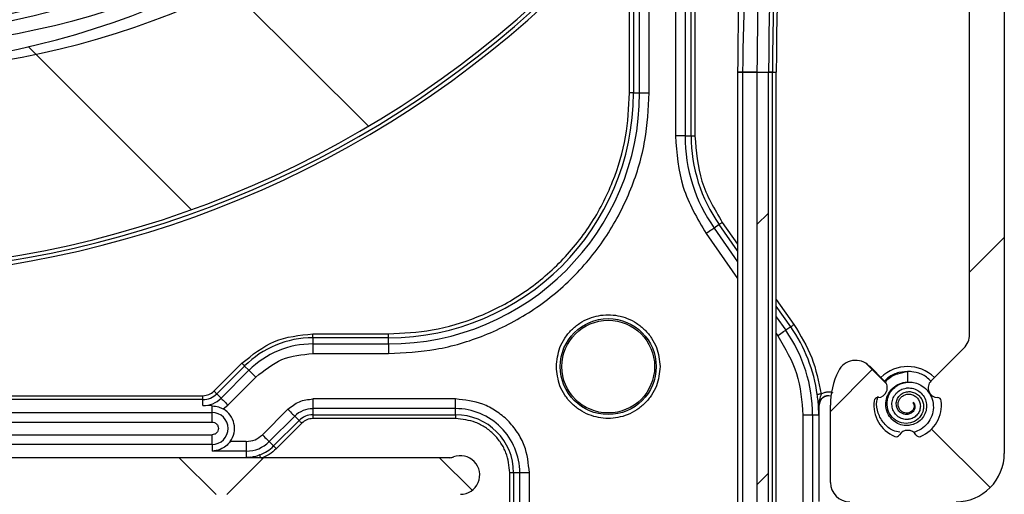
# Model space of a CAD drawing. Extents: x 10 to 408, y 8 to 287.
# Drawn here: x 52 to 69, y 148 to 156 of the extents above; entities that cross this region are included whole.
import ezdxf

# ---------------------------------------------------------------- set-up
doc = ezdxf.new("R2010")
doc.units = 0
doc.layers.get('0').update_dxf_attribs({"linetype": 'CONTINUOUS'})

# ---------------------------------------------------------------- blocks, each defined once
blk = doc.blocks.new('SW_HATCH_0')
at = {"color": 0, "linetype": 'CONTINUOUS'}
for p, q in [((25.917, -32.375), (28.492, -34.949)), ((22.625, -33.573), (25.441, -36.389)), ((35.396, -36.446), (35.196, -36.646)), ((39.463, -36.869), (38.863, -37.469)), ((37.429, -39.397), (37.066, -39.033)), ((37.19, -39.142), (36.463, -39.869)), ((39.219, -41.186), (38.209, -40.176)), ((25.231, -40.669), (25.864, -41.302)), ((26.683, -40.669), (26.05, -41.302)), ((29.721, -40.669), (30.284, -41.232)), ((35.396, -40.936), (35.196, -41.136))]:
    blk.add_line(p, q, dxfattribs=at)

msp = doc.modelspace()

# ---------------------------------------------------------------- linework, layer by layer
at = {"color": 7, "linetype": 'CONTINUOUS'}
for p, q in [((68.542, 188.981), (68.542, 148.981)), ((67.942, 151.035), (67.942, 169.814)), ((63.206, 159.725), (63.206, 154.464)), ((63.14, 154.464), (63.14, 159.629)), ((62.867, 159.141), (62.867, 154.464)), ((63.034, 159.141), (63.034, 154.464)), ((62.416, 155.206), (62.416, 158.664)), ((62.144, 158.333), (62.144, 155.206)), ((62.25, 155.206), (62.25, 158.46)), ((62.078, 155.206), (62.078, 158.255)), ((63.942, 155.561), (63.942, 124.228)), ((63.942, 155.561), (64.025, 155.561)), ((64.025, 155.561), (63.942, 155.561)), ((64.025, 155.561), (64.275, 155.561)), ((64.275, 155.561), (64.025, 155.561)), ((64.025, 155.561), (64.025, 124.159)), ((64.275, 155.561), (64.475, 155.561)), ((64.275, 155.561), (64.275, 123.951)), ((64.275, 155.561), (64.475, 155.561)), ((64.475, 123.785), (64.475, 155.561)), ((64.475, 155.561), (64.542, 155.561)), ((64.542, 155.561), (64.475, 155.561)), ((64.542, 123.73), (64.542, 155.561)), ((64.542, 155.561), (64.609, 155.561)), ((64.542, 155.561), (64.609, 155.561)), ((64.609, 123.675), (64.609, 155.561)), ((62.144, 155.206), (62.078, 155.206)), ((62.144, 155.206), (62.25, 155.206)), ((62.25, 155.206), (62.416, 155.206)), ((63.034, 154.464), (62.867, 154.464)), ((63.034, 154.464), (63.14, 154.464)), ((63.14, 154.464), (63.206, 154.464)), ((63.622, 152.933), (63.536, 152.872)), ((63.536, 152.872), (63.942, 152.292)), ((63.942, 152.477), (63.622, 152.933)), ((63.677, 152.971), (63.942, 152.593)), ((63.399, 152.777), (63.942, 152.002)), ((64.609, 151.641), (64.912, 151.207)), ((64.858, 151.169), (64.609, 151.525)), ((64.609, 151.34), (64.771, 151.108)), ((56.613, 150.979), (56.613, 151.046)), ((56.613, 151.046), (57.917, 151.046)), ((57.917, 150.979), (57.917, 151.046)), ((64.609, 151.05), (64.635, 151.012)), ((64.858, 151.169), (64.771, 151.108)), ((56.613, 150.979), (56.613, 150.873)), ((57.917, 150.979), (56.613, 150.979)), ((56.613, 150.873), (56.613, 150.707)), ((56.613, 150.873), (57.917, 150.873)), ((57.917, 150.873), (57.917, 150.979)), ((57.917, 150.873), (57.917, 150.707)), ((56.613, 150.707), (57.917, 150.707)), ((67.277, 150.232), (67.844, 150.8)), ((54.908, 150.058), (55.389, 150.539)), ((66.214, 150.492), (66.473, 150.232)), ((55.436, 150.491), (54.956, 150.011)), ((55.03, 149.936), (55.511, 150.417)), ((55.436, 150.491), (55.511, 150.417)), ((66.875, 150.216), (66.875, 150.398)), ((55.148, 149.818), (55.629, 150.299)), ((66.875, 150.216), (66.907, 150.211)), ((54.956, 150.011), (55.03, 149.936)), ((46.909, 149.979), (54.718, 149.979)), ((54.718, 149.912), (46.909, 149.912)), ((54.718, 149.912), (54.718, 149.979)), ((54.718, 149.807), (54.718, 149.912)), ((55.067, 149.75), (55.148, 149.818)), ((59.075, 149.922), (56.613, 149.922)), ((56.613, 149.922), (56.613, 149.756)), ((59.075, 149.756), (59.075, 149.922)), ((65.341, 149.814), (65.344, 149.814)), ((65.341, 149.814), (65.344, 149.64)), ((65.344, 149.814), (65.344, 149.64)), ((65.347, 149.814), (65.344, 149.814)), ((65.347, 148.155), (65.347, 149.814)), ((65.542, 148.481), (65.542, 149.814)), ((66.978, 149.862), (66.966, 149.856)), ((43.209, 149.69), (54.875, 149.69)), ((54.875, 149.803), (54.718, 149.807)), ((54.875, 149.69), (54.875, 149.803)), ((54.875, 149.524), (54.875, 149.69)), ((56.184, 149.744), (55.743, 149.304)), ((59.075, 149.756), (56.613, 149.756)), ((56.613, 149.756), (56.613, 149.65)), ((56.613, 149.65), (59.075, 149.65)), ((56.613, 149.65), (56.613, 149.583)), ((59.075, 149.65), (59.075, 149.756)), ((59.075, 149.65), (59.075, 149.583)), ((65.344, 149.64), (65.337, 149.81)), ((43.209, 149.524), (54.875, 149.524)), ((56.301, 149.626), (55.861, 149.186)), ((55.936, 149.111), (56.376, 149.552)), ((56.423, 149.505), (55.983, 149.064)), ((56.376, 149.552), (56.301, 149.626)), ((59.075, 149.583), (56.613, 149.583)), ((65.234, 149.64), (65.067, 149.64)), ((65.067, 149.64), (65.067, 148.148)), ((65.344, 149.64), (65.234, 149.64)), ((65.234, 149.64), (65.234, 148.148)), ((43.209, 149.305), (54.875, 149.305)), ((54.875, 149.139), (54.875, 149.305)), ((54.875, 149.139), (43.209, 149.139)), ((54.875, 149.139), (54.875, 149.022)), ((55.466, 149.189), (55.189, 149.189)), ((55.466, 149.189), (55.466, 149.022)), ((55.861, 149.186), (55.936, 149.111)), ((55.466, 149.022), (54.875, 149.022)), ((55.466, 149.022), (55.466, 148.912)), ((42.063, 148.91), (58.979, 148.91)), ((55.466, 148.912), (55.535, 148.917)), ((55.542, 148.915), (55.466, 148.912)), ((55.542, 148.912), (55.466, 148.912)), ((55.542, 148.915), (55.542, 148.912)), ((55.542, 148.91), (55.542, 148.912)), ((55.542, 148.912), (55.57, 148.91)), ((60.077, 148.648), (60.011, 148.648)), ((60.011, 148.148), (60.011, 148.648)), ((60.183, 148.648), (60.077, 148.648)), ((60.077, 148.648), (60.077, 148.148)), ((60.35, 148.648), (60.183, 148.648)), ((60.183, 148.148), (60.183, 148.648)), ((60.35, 148.148), (60.35, 148.648))]:
    msp.add_line(p, q, dxfattribs=at)
at = {"color": 7, "linetype": 'CONTINUOUS', "flags": 128}
for points in [[(63.536, 152.872), (63.532, 152.87), (63.524, 152.864), (63.511, 152.855), (63.494, 152.843), (63.474, 152.829), (63.451, 152.813), (63.425, 152.795), (63.399, 152.777)], [(63.622, 152.933), (63.624, 152.934), (63.627, 152.936), (63.632, 152.94), (63.639, 152.945), (63.647, 152.95), (63.656, 152.957), (63.666, 152.964), (63.677, 152.971)], [(64.858, 151.169), (64.859, 151.17), (64.862, 151.172), (64.868, 151.175), (64.874, 151.18), (64.883, 151.186), (64.892, 151.192), (64.902, 151.2), (64.912, 151.207)], [(64.771, 151.108), (64.768, 151.106), (64.76, 151.1), (64.747, 151.091), (64.73, 151.079), (64.709, 151.065), (64.686, 151.048), (64.661, 151.031), (64.635, 151.012)], [(55.436, 150.491), (55.435, 150.493), (55.432, 150.495), (55.428, 150.5), (55.422, 150.506), (55.415, 150.513), (55.407, 150.521), (55.398, 150.53), (55.389, 150.539)], [(55.511, 150.417), (55.514, 150.414), (55.521, 150.407), (55.532, 150.395), (55.547, 150.381), (55.565, 150.363), (55.585, 150.343), (55.606, 150.321), (55.629, 150.299)], [(54.956, 150.011), (54.954, 150.012), (54.951, 150.015), (54.947, 150.019), (54.941, 150.025), (54.934, 150.032), (54.926, 150.04), (54.917, 150.049), (54.908, 150.058)], [(65.381, 150.007), (65.369, 150.006), (65.357, 150.004), (65.346, 150.003), (65.336, 150.001), (65.327, 150), (65.321, 149.999), (65.317, 149.999), (65.315, 149.998)], [(55.03, 149.936), (55.033, 149.933), (55.04, 149.926), (55.051, 149.915), (55.066, 149.9), (55.084, 149.882), (55.104, 149.862), (55.125, 149.841), (55.148, 149.818)], [(56.184, 149.744), (56.206, 149.722), (56.228, 149.7), (56.248, 149.68), (56.265, 149.662), (56.28, 149.648), (56.291, 149.637), (56.298, 149.629), (56.301, 149.626)], [(56.376, 149.552), (56.377, 149.551), (56.38, 149.548), (56.385, 149.543), (56.39, 149.537), (56.397, 149.53), (56.405, 149.522), (56.414, 149.514), (56.423, 149.505)], [(55.743, 149.304), (55.766, 149.281), (55.787, 149.26), (55.807, 149.24), (55.825, 149.222), (55.84, 149.207), (55.851, 149.196), (55.858, 149.189), (55.861, 149.186)], [(55.936, 149.111), (55.937, 149.11), (55.94, 149.107), (55.944, 149.103), (55.95, 149.097), (55.957, 149.09), (55.965, 149.082), (55.974, 149.073), (55.983, 149.064)], [(55.714, 148.91), (55.711, 148.919), (55.707, 148.93), (55.703, 148.939), (55.701, 148.947), (55.698, 148.953), (55.697, 148.956), (55.696, 148.958)]]:
    msp.add_lwpolyline(points, dxfattribs=at)
at = {"color": 7, "linetype": 'CONTINUOUS'}
for radius in [0.828, 0.8]:
    msp.add_circle((61.709, 150.481), radius, dxfattribs=at)
for centre, radius, start, end in [((48.542, 169.814), 17.8, 341.9792, 333.7874), ((48.542, 169.814), 17.733, 346.1327, 329.7859), ((48.542, 169.814), 17.667, 346.1328, 338.8911), ((48.542, 169.815), 14.167, 352.8481, 350.1516), ((48.542, 169.814), 14.167, 357.8212, 261.5), ((48.542, 169.814), 13.75, 357.8213, 261.5258), ((48.542, 169.814), 13.543, 175.7976, 334.3238), ((48.954, 169.724), 14.145, 259.7945, 347.6712), ((48.954, 169.724), 13.728, 259.7686, 347.6712), ((106.279, 155.561), 41.803, 166.1327, 180), ((106.279, 155.561), 41.737, 166.1328, 180), ((106.279, 155.561), 41.67, 166.1328, 180), ((106.278, 155.561), 42.003, 169.1719, 180), ((106.279, 155.561), 42.337, 171.6454, 180), ((48.542, 169.813), 13.666, 275.3465, 287.6877), ((57.917, 155.206), 4.333, 270, 0), ((57.917, 155.206), 4.227, 270.0001, 360), ((65.809, 154.464), 2.775, 179.9999, 215.0001), ((65.809, 154.464), 2.669, 179.9999, 215.0001), ((62.675, 149.64), 2.559, 359.9999, 35), ((62.675, 149.64), 2.664, 7.7249, 35), ((67.609, 151.035), 0.333, 314.9977, 0.0012), ((56.613, 149.315), 1.664, 89.999, 135.001), ((56.613, 149.314), 1.559, 89.9997, 134.9996), ((65.978, 150.256), 0.333, 45.0008, 153.78), ((66.875, 149.814), 1.333, 153.7814, 180), ((66.875, 149.814), 0.667, 45.9775, 134.0225), ((66.356, 150.114), 0.167, 271.7877, 45.0005), ((67.395, 150.114), 0.167, 134.9995, 268.2128), ((54.718, 150.248), 0.336, 269.9972, 315.0024), ((54.718, 150.248), 0.441, 270.0007, 315.0011), ((65.344, 149.809), 0.00672, 118.5538, 165.673), ((65.509, 149.814), 0.164, 74.9074, 179.9978), ((65.509, 149.814), 0.162, 74.7777, 180.0014), ((66.875, 149.814), 0.583, 172.5738, 247.4255), ((66.363, 149.881), 0.0667, 91.7942, 172.566), ((66.875, 149.814), 0.583, 292.5746, 7.4259), ((67.388, 149.881), 0.0667, 7.436, 88.2039), ((54.875, 149.414), 0.276, 270.0008, 89.9992), ((54.875, 149.414), 0.387, 324.2969, 60.2576), ((56.613, 149.314), 0.441, 90.0007, 135.0011), ((56.613, 149.314), 0.336, 90.0048, 134.9947), ((59.075, 148.648), 1.108, 359.9996, 90.0001), ((59.075, 148.648), 1.002, 359.9999, 89.9998), ((66.875, 149.214), 0.167, 31.79, 148.21), ((55.466, 149.581), 0.559, 270.0013, 314.9982), ((66.677, 149.337), 0.0667, 247.4292, 328.2142), ((67.074, 149.337), 0.0667, 211.7858, 292.5708), ((55.466, 149.581), 0.665, 290.3153, 314.9992), ((67.709, 148.981), 0.833, 269.9992, 0.0008), ((55.535, 148.904), 0.0125, 55.6135, 89.2713), ((58.979, 149.076), 0.167, 269.9957, 291.0531), ((59.159, 148.61), 0.333, 270.0002, 111.0392), ((65.875, 148.481), 0.333, 180.0012, 269.9997)]:
    msp.add_arc(centre, radius, start, end, dxfattribs=at)
for points, knots in [([(64.511, 161.952), (64.37, 160.892), (64.086, 158.771), (64.045, 156.631), (64.025, 155.561)], [0, 0, 0, 0, 0.5, 1, 1, 1, 1]), ([(57.917, 150.707), (58.191, 150.721), (58.756, 150.751), (59.595, 151.002), (60.402, 151.417), (61.121, 152.002), (61.706, 152.722), (62.121, 153.528), (62.372, 154.367), (62.402, 154.932), (62.416, 155.206)], [0, 0, 0, 0, 0.116516, 0.240012, 0.368641, 0.5, 0.63136, 0.759989, 0.883484, 1, 1, 1, 1]), ([(57.917, 151.046), (58.17, 151.059), (58.693, 151.087), (59.469, 151.318), (60.214, 151.702), (60.88, 152.243), (61.421, 152.909), (61.805, 153.654), (62.036, 154.43), (62.064, 154.953), (62.078, 155.206)], [0, 0, 0, 0, 0.116516, 0.240012, 0.368641, 0.5, 0.631359, 0.759989, 0.883484, 1, 1, 1, 1]), ([(62.867, 154.464), (62.891, 154.162), (62.939, 153.559), (63.246, 153.038), (63.399, 152.777)], [0, 0, 0, 0, 0.500003, 1, 1, 1, 1]), ([(63.206, 154.464), (63.227, 154.197), (63.269, 153.663), (63.541, 153.202), (63.677, 152.971)], [0, 0, 0, 0, 0.500004, 1, 1, 1, 1]), ([(60.814, 150.481), (60.826, 150.594), (60.845, 150.767), (60.956, 150.976), (61.072, 151.118), (61.214, 151.234), (61.422, 151.342), (61.709, 151.397), (61.995, 151.342), (62.203, 151.234), (62.345, 151.118), (62.461, 150.976), (62.572, 150.767), (62.591, 150.594), (62.603, 150.481)], [0, 0, 0, 0, 0.11972, 0.184829, 0.249999, 0.315107, 0.380278, 0.5, 0.619722, 0.684829, 0.750001, 0.815108, 0.88028, 1, 1, 1, 1]), ([(64.912, 151.207), (65.026, 151.021), (65.255, 150.649), (65.339, 150.221), (65.381, 150.007)], [0, 0, 0, 0, 0.499999, 1, 1, 1, 1]), ([(55.389, 150.539), (55.568, 150.684), (55.926, 150.975), (56.384, 151.022), (56.613, 151.046)], [0, 0, 0, 0, 0.499999, 1, 1, 1, 1]), ([(64.635, 151.012), (64.76, 150.8), (65.01, 150.376), (65.048, 149.886), (65.067, 149.64)], [0, 0, 0, 0, 0.5, 1, 1, 1, 1]), ([(55.629, 150.299), (55.773, 150.416), (56.06, 150.65), (56.429, 150.688), (56.613, 150.707)], [0, 0, 0, 0, 0.500001, 1, 1, 1, 1]), ([(62.603, 150.481), (62.591, 150.369), (62.572, 150.195), (62.461, 149.987), (62.346, 149.844), (62.203, 149.728), (61.995, 149.62), (61.709, 149.565), (61.422, 149.62), (61.214, 149.728), (61.072, 149.844), (60.956, 149.986), (60.845, 150.195), (60.826, 150.369), (60.814, 150.481)], [0, 0, 0, 0, 0.119723, 0.184828, 0.25, 0.315107, 0.380279, 0.5, 0.619721, 0.684829, 0.749999, 0.815105, 0.880277, 1, 1, 1, 1]), ([(66.921, 150.396), (66.855, 150.394), (66.724, 150.391), (66.565, 150.323), (66.498, 150.251), (66.475, 150.227)], [0, 0, 0, 0, 0.400431, 0.800044, 1, 1, 1, 1]), ([(66.496, 150.217), (66.503, 150.227), (66.551, 150.296), (66.69, 150.363), (66.818, 150.387), (66.875, 150.398)], [0, 0, 0, 0, 0.083943, 0.587823, 1, 1, 1, 1]), ([(67.275, 150.227), (67.251, 150.253), (67.181, 150.326), (67.037, 150.385), (66.923, 150.394), (66.875, 150.398)], [0, 0, 0, 0, 0.235658, 0.676482, 1, 1, 1, 1]), ([(66.966, 149.856), (66.972, 149.847), (66.983, 149.827), (66.987, 149.789), (66.976, 149.748), (66.95, 149.711), (66.914, 149.688), (66.871, 149.676), (66.824, 149.679), (66.775, 149.7), (66.737, 149.739), (66.713, 149.79), (66.708, 149.848), (66.724, 149.906), (66.761, 149.956), (66.813, 149.992), (66.877, 150.009), (66.944, 150.003), (67.008, 149.973), (67.058, 149.923), (67.09, 149.856), (67.097, 149.781), (67.079, 149.706), (67.035, 149.64), (66.97, 149.591), (66.912, 149.573), (66.852, 149.567), (66.789, 149.574), (66.71, 149.612), (66.647, 149.675), (66.608, 149.758), (66.599, 149.851), (66.621, 149.943), (66.674, 150.024), (66.752, 150.084), (66.824, 150.108), (66.9, 150.116), (66.979, 150.106), (67.074, 150.06), (67.149, 149.983), (67.195, 149.885), (67.206, 149.774), (67.179, 149.665), (67.117, 149.569), (67.024, 149.498), (66.938, 149.47), (66.848, 149.461), (66.754, 149.472), (66.644, 149.527), (66.557, 149.617), (66.505, 149.731), (66.492, 149.859), (66.523, 149.985), (66.596, 150.096), (66.701, 150.177), (66.801, 150.211), (66.861, 150.215), (66.875, 150.216)], [0, 0, 0, 0, 0.007002, 0.015636, 0.024689, 0.034789, 0.044999, 0.053113, 0.064432, 0.075892, 0.087784, 0.100103, 0.112837, 0.125999, 0.139573, 0.153586, 0.167655, 0.182806, 0.198076, 0.213763, 0.22988, 0.246423, 0.263359, 0.280753, 0.298537, 0.316749, 0.320149, 0.339202, 0.358343, 0.377896, 0.397895, 0.418285, 0.439088, 0.460322, 0.48197, 0.504048, 0.510099, 0.533036, 0.55604, 0.579481, 0.603317, 0.627595, 0.652255, 0.677319, 0.702821, 0.728748, 0.736925, 0.763727, 0.79058, 0.817859, 0.845536, 0.873614, 0.902163, 0.930884, 0.960365, 0.990123, 1, 1, 1, 1]), ([(66.978, 149.862), (66.987, 149.845), (67.005, 149.81), (66.997, 149.747), (66.962, 149.693), (66.91, 149.662), (66.856, 149.652), (66.807, 149.658), (66.761, 149.679), (66.716, 149.718), (66.682, 149.779), (66.674, 149.857), (66.697, 149.934), (66.746, 149.997), (66.816, 150.038), (66.895, 150.054), (66.976, 150.041), (67.047, 150.004), (67.1, 149.949), (67.135, 149.884), (67.151, 149.812), (67.146, 149.713), (67.09, 149.596), (66.962, 149.508), (66.806, 149.491), (66.659, 149.548), (66.553, 149.666), (66.514, 149.803), (66.524, 149.925), (66.563, 150.024), (66.629, 150.108), (66.715, 150.171), (66.816, 150.208), (66.924, 150.217), (67.031, 150.197), (67.14, 150.144), (67.238, 150.051), (67.306, 149.92), (67.326, 149.773), (67.297, 149.626), (67.222, 149.497), (67.112, 149.395), (67.02, 149.362), (66.975, 149.345)], [0, 0, 0, 0, 0.013213, 0.028238, 0.043304, 0.058747, 0.070515, 0.082429, 0.094452, 0.106598, 0.124944, 0.143506, 0.162262, 0.181208, 0.20032, 0.219609, 0.23903, 0.258612, 0.276134, 0.293773, 0.31151, 0.329335, 0.364972, 0.400985, 0.437358, 0.474078, 0.511134, 0.548513, 0.573699, 0.599004, 0.624448, 0.650001, 0.675705, 0.701546, 0.727489, 0.753591, 0.78843, 0.823506, 0.858759, 0.894186, 0.929831, 0.965675, 1, 1, 1, 1]), ([(54.718, 149.979), (54.754, 149.983), (54.825, 149.99), (54.881, 150.035), (54.908, 150.058)], [0, 0, 0, 0, 0.499999, 1, 1, 1, 1]), ([(65.337, 149.81), (65.337, 149.814), (65.336, 149.822), (65.335, 149.833), (65.334, 149.844), (65.332, 149.865), (65.328, 149.901), (65.322, 149.949), (65.318, 149.982), (65.315, 149.998)], [0, 0, 0, 0, 0.065669, 0.12531, 0.167187, 0.237967, 0.46849, 0.736006, 1, 1, 1, 1]), ([(65.381, 150.007), (65.372, 149.976), (65.352, 149.913), (65.345, 149.847), (65.341, 149.814)], [0, 0, 0, 0, 0.5015983, 1, 1, 1, 1]), ([(65.381, 150.007), (65.4, 150.018), (65.436, 150.038), (65.498, 150.047), (65.55, 150.045), (65.577, 150.034), (65.586, 150.03)], [0, 0, 0, 0, 0.29048, 0.581356, 0.871623, 1, 1, 1, 1]), ([(56.184, 149.744), (56.246, 149.795), (56.372, 149.897), (56.533, 149.914), (56.613, 149.922)], [0, 0, 0, 0, 0.5000051, 1, 1, 1, 1]), ([(60.35, 148.648), (60.333, 148.808), (60.306, 149.055), (60.148, 149.351), (59.983, 149.556), (59.779, 149.72), (59.482, 149.879), (59.236, 149.905), (59.075, 149.922)], [0, 0, 0, 0, 0.239458, 0.368363, 0.500002, 0.63164, 0.760543, 1, 1, 1, 1]), ([(66.74, 149.348), (66.701, 149.356), (66.596, 149.377), (66.456, 149.496), (66.357, 149.674), (66.326, 149.847), (66.356, 149.941), (66.366, 149.969)], [0, 0, 0, 0, 0.144346, 0.391126, 0.63973, 0.889787, 1, 1, 1, 1]), ([(54.875, 149.803), (54.914, 149.8), (54.981, 149.793), (55.041, 149.763), (55.067, 149.75)], [0, 0, 0, 0, 0.57491, 1, 1, 1, 1]), ([(54.875, 149.524), (54.889, 149.522), (54.91, 149.52), (54.936, 149.506), (54.953, 149.492), (54.967, 149.475), (54.981, 149.449), (54.983, 149.428), (54.984, 149.414)], [0, 0, 0, 0, 0.2394573, 0.3712469, 0.5000246, 0.6317773, 0.7605874, 1, 1, 1, 1]), ([(56.613, 149.583), (56.578, 149.58), (56.506, 149.572), (56.451, 149.527), (56.423, 149.505)], [0, 0, 0, 0, 0.4999986, 1, 1, 1, 1]), ([(60.011, 148.648), (59.998, 148.765), (59.979, 148.947), (59.862, 149.165), (59.742, 149.314), (59.593, 149.435), (59.375, 149.551), (59.193, 149.571), (59.075, 149.583)], [0, 0, 0, 0, 0.239442, 0.36966, 0.500003, 0.630218, 0.760556, 1, 1, 1, 1]), ([(54.984, 149.414), (54.983, 149.401), (54.981, 149.379), (54.967, 149.354), (54.953, 149.337), (54.936, 149.323), (54.91, 149.309), (54.889, 149.307), (54.875, 149.305)], [0, 0, 0, 0, 0.2394552, 0.3712349, 0.5000015, 0.6317974, 0.7605572, 1, 1, 1, 1]), ([(55.466, 149.189), (55.518, 149.194), (55.622, 149.205), (55.703, 149.271), (55.743, 149.304)], [0, 0, 0, 0, 0.499997, 1, 1, 1, 1]), ([(55.189, 149.189), (55.171, 149.167), (55.131, 149.118), (55.038, 149.055), (54.946, 149.027), (54.887, 149.023), (54.876, 149.022), (54.875, 149.022)], [0, 0, 0, 0, 0.228238, 0.521922, 0.905166, 0.994777, 1, 1, 1, 1]), ([(55.983, 149.064), (55.943, 149.029), (55.865, 148.958), (55.768, 148.916), (55.72, 148.896)], [0, 0, 0, 0, 0.499996, 1, 1, 1, 1]), ([(55.535, 148.917), (55.56, 148.921), (55.6, 148.928), (55.653, 148.943), (55.682, 148.953), (55.696, 148.958)], [0, 0, 0, 0, 0.452364, 0.726355, 1, 1, 1, 1])]:
    msp.add_open_spline(points, degree=3, knots=knots, dxfattribs=at)

# ---------------------------------------------------------------- block references
msp.add_blockref('SW_HATCH_0', (29.079, 189.578), dxfattribs=at)

doc.saveas('drawing.dxf')
